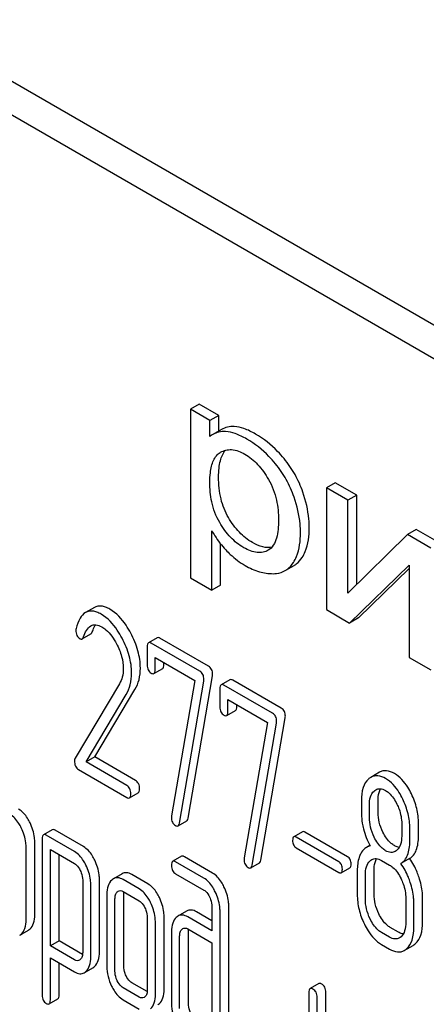
# Model space of a CAD drawing. Units: millimetres. Extents: x 0 to 4200, y 0 to 2970.
# Drawn here: x 3251 to 3261, y 2170 to 2194 of the extents above; entities that cross this region are included whole.
import ezdxf

# ---------------------------------------------------------------- set-up
doc = ezdxf.new("R2010")
doc.units = ezdxf.units.MM
doc.header["$LTSCALE"] = 231
doc.layers.get('0').update_dxf_attribs({"linetype": 'CONTINUOUS'})

msp = doc.modelspace()

# ---------------------------------------------------------------- linework, layer by layer
at = {"color": 7, "linetype": 'Continuous'}
for p, q in [((3291.197, 2169.255), (3227.557, 2205.997)), ((3290.49, 2168.847), (3226.85, 2205.588)), ((3255.134, 2184.868), (3254.922, 2184.745)), ((3255.61, 2184.593), (3255.134, 2184.868)), ((3254.922, 2184.745), (3254.922, 2180.654)), ((3255.398, 2184.471), (3254.922, 2184.745)), ((3255.61, 2184.593), (3255.398, 2184.471)), ((3255.61, 2184.216), (3255.61, 2184.593)), ((3255.398, 2184.086), (3255.398, 2184.471)), ((3255.677, 2184.255), (3255.465, 2184.132)), ((3255.65, 2183.699), (3255.656, 2183.702)), ((3258.437, 2182.961), (3258.225, 2182.839)), ((3258.959, 2182.66), (3258.437, 2182.961)), ((3258.225, 2182.839), (3258.225, 2179.881)), ((3258.746, 2182.537), (3258.225, 2182.839)), ((3258.959, 2182.66), (3258.746, 2182.537)), ((3258.959, 2180.49), (3258.959, 2182.66)), ((3258.746, 2180.282), (3258.746, 2182.537)), ((3255.444, 2180.353), (3255.444, 2181.793)), ((3260.193, 2181.702), (3258.746, 2180.282)), ((3260.405, 2181.824), (3260.193, 2181.702)), ((3260.756, 2181.377), (3260.193, 2181.702)), ((3260.968, 2181.5), (3260.405, 2181.824)), ((3255.656, 2180.476), (3255.656, 2181.477)), ((3256.814, 2181.324), (3256.812, 2181.323)), ((3257.225, 2180.83), (3257.438, 2180.953)), ((3258.787, 2179.556), (3260.234, 2180.963)), ((3258.999, 2179.679), (3260.234, 2180.879)), ((3260.234, 2180.963), (3260.234, 2178.721)), ((3254.922, 2180.654), (3255.444, 2180.353)), ((3255.656, 2180.476), (3255.444, 2180.353)), ((3252.591, 2179.933), (3252.379, 2179.811)), ((3258.225, 2179.881), (3258.787, 2179.556)), ((3258.999, 2179.679), (3258.787, 2179.556)), ((3252.296, 2179.172), (3252.508, 2179.294)), ((3254.116, 2179.199), (3253.904, 2179.077)), ((3255.15, 2178.385), (3253.971, 2179.066)), ((3255.362, 2178.507), (3254.183, 2179.188)), ((3253.873, 2178.976), (3253.873, 2178.539)), ((3254.069, 2178.425), (3254.069, 2178.717)), ((3254.069, 2178.717), (3255.027, 2178.164)), ((3254.281, 2178.548), (3254.281, 2178.595)), ((3260.234, 2178.721), (3260.756, 2178.42)), ((3254.039, 2178.328), (3254.251, 2178.45)), ((3255.027, 2178.164), (3254.463, 2174.874)), ((3254.656, 2174.699), (3255.246, 2178.148)), ((3254.868, 2174.821), (3255.458, 2178.271)), ((3255.882, 2178.18), (3255.669, 2178.057)), ((3257.128, 2177.488), (3255.949, 2178.169)), ((3253.2, 2178.078), (3252.123, 2176.275)), ((3252.602, 2176.307), (3253.577, 2177.942)), ((3255.639, 2177.957), (3255.639, 2177.519)), ((3256.916, 2177.366), (3255.737, 2178.046)), ((3252.39, 2176.185), (3253.365, 2177.819)), ((3255.835, 2177.406), (3255.835, 2177.698)), ((3255.835, 2177.698), (3256.792, 2177.145)), ((3255.804, 2177.309), (3256.016, 2177.431)), ((3256.047, 2177.528), (3256.047, 2177.575)), ((3256.792, 2177.145), (3256.229, 2173.855)), ((3256.633, 2173.802), (3257.224, 2177.252)), ((3256.421, 2173.679), (3257.012, 2177.129)), ((3252.602, 2176.307), (3252.39, 2176.185)), ((3253.591, 2175.736), (3252.602, 2176.307)), ((3252.206, 2175.999), (3253.379, 2175.322)), ((3253.379, 2175.614), (3252.39, 2176.185)), ((3259.513, 2175.933), (3259.301, 2175.81)), ((3253.446, 2175.311), (3253.658, 2175.434)), ((3259.48, 2174.96), (3259.48, 2175.258)), ((3259.268, 2174.837), (3259.268, 2175.135)), ((3251.57, 2174.539), (3251.358, 2174.416)), ((3252.325, 2174.13), (3251.637, 2174.528)), ((3254.622, 2174.631), (3254.834, 2174.754)), ((3260.052, 2174.682), (3260.052, 2174.384)), ((3260.249, 2174.271), (3260.249, 2174.569)), ((3260.461, 2174.394), (3260.461, 2174.691)), ((3251.327, 2174.316), (3251.327, 2170.523)), ((3252.113, 2174.008), (3251.425, 2174.405)), ((3257.643, 2174.49), (3257.431, 2174.367)), ((3258.524, 2173.761), (3257.49, 2174.358)), ((3258.736, 2173.883), (3257.703, 2174.48)), ((3250.934, 2172.354), (3250.934, 2174.105)), ((3251.146, 2172.477), (3251.146, 2174.227)), ((3251.523, 2171.72), (3251.523, 2174.057)), ((3251.523, 2174.057), (3252.113, 2173.716)), ((3257.49, 2174.101), (3258.524, 2173.504)), ((3259.281, 2174.159), (3259.199, 2174.111)), ((3251.735, 2171.842), (3251.735, 2173.935)), ((3254.708, 2173.894), (3254.496, 2173.772)), ((3255.46, 2173.488), (3254.776, 2173.883)), ((3260.243, 2173.839), (3260.031, 2173.717)), ((3255.248, 2173.365), (3254.564, 2173.761)), ((3256.388, 2173.612), (3256.6, 2173.734)), ((3258.583, 2173.494), (3258.796, 2173.617)), ((3259.382, 2172.977), (3259.382, 2173.56)), ((3259.562, 2173.795), (3259.758, 2173.682)), ((3252.716, 2171.57), (3252.716, 2173.324)), ((3253.265, 2173.47), (3253.053, 2173.347)), ((3253.681, 2173.103), (3253.288, 2173.33)), ((3253.893, 2173.225), (3253.501, 2173.452)), ((3254.564, 2173.469), (3255.248, 2173.074)), ((3258.974, 2173.551), (3258.974, 2172.968)), ((3259.17, 2172.854), (3259.17, 2173.438)), ((3252.308, 2173.315), (3252.308, 2171.561)), ((3252.504, 2171.448), (3252.504, 2173.202)), ((3252.896, 2172.972), (3252.896, 2171.221)), ((3253.092, 2171.108), (3253.092, 2172.859)), ((3253.288, 2173.038), (3253.681, 2172.811)), ((3253.304, 2171.231), (3253.304, 2172.982)), ((3260.151, 2172.872), (3260.151, 2172.288)), ((3260.559, 2172.297), (3260.559, 2172.881)), ((3255.446, 2172.667), (3255.446, 2172.084)), ((3255.855, 2169.758), (3255.855, 2172.677)), ((3260.347, 2172.175), (3260.347, 2172.758)), ((3253.877, 2172.406), (3253.877, 2170.655)), ((3254.285, 2170.664), (3254.285, 2172.415)), ((3254.831, 2172.564), (3254.619, 2172.442)), ((3255.446, 2172.084), (3254.86, 2172.422)), ((3255.446, 2172.329), (3255.072, 2172.545)), ((3255.642, 2169.636), (3255.642, 2172.554)), ((3254.073, 2170.542), (3254.073, 2172.293)), ((3254.86, 2172.13), (3255.446, 2171.792)), ((3259.97, 2172.053), (3259.774, 2172.167)), ((3250.779, 2171.977), (3250.991, 2172.1)), ((3254.465, 2172.066), (3254.465, 2170.315)), ((3254.662, 2170.202), (3254.662, 2171.953)), ((3254.874, 2170.325), (3254.874, 2172.076)), ((3259.758, 2171.931), (3259.562, 2172.044)), ((3251.735, 2171.842), (3251.523, 2171.72)), ((3252.113, 2171.379), (3251.523, 2171.72)), ((3252.305, 2171.513), (3251.735, 2171.842)), ((3255.446, 2171.792), (3255.446, 2169.749)), ((3259.562, 2171.752), (3259.758, 2171.639)), ((3260.115, 2171.609), (3260.327, 2171.732)), ((3251.523, 2170.409), (3251.523, 2171.428)), ((3251.523, 2171.428), (3252.113, 2171.087)), ((3251.735, 2170.532), (3251.735, 2171.305)), ((3252.345, 2171.068), (3252.557, 2171.19)), ((3253.681, 2170.477), (3253.288, 2170.703)), ((3253.874, 2170.61), (3253.501, 2170.826)), ((3258.043, 2170.804), (3257.831, 2170.682)), ((3257.8, 2170.582), (3257.8, 2168.393)), ((3257.997, 2168.28), (3257.997, 2170.468)), ((3258.209, 2168.402), (3258.209, 2170.591)), ((3251.491, 2170.31), (3251.704, 2170.432)), ((3253.288, 2170.411), (3253.681, 2170.185))]:
    msp.add_line(p, q, dxfattribs=at)
for centre, radius, start, end in [((3255.751, 2183.639), 0.571, 120.0661, 128.276), ((3255.255, 2172.081), 0.381, 173.9867, 176.0842)]:
    msp.add_arc(centre, radius, start, end, dxfattribs=at)
for points, knots in [([(3255.989, 2184.327), (3255.935, 2184.33), (3255.825, 2184.322), (3255.723, 2184.281), (3255.677, 2184.255)], [0, 0, 0, 0, 0.50686, 1, 1, 1, 1]), ([(3256.503, 2184.144), (3256.413, 2184.196), (3256.249, 2184.279), (3256.068, 2184.324), (3255.989, 2184.327)], [0, 0, 0, 0, 0.5659, 1, 1, 1, 1]), ([(3255.777, 2184.205), (3255.722, 2184.207), (3255.613, 2184.199), (3255.511, 2184.159), (3255.465, 2184.132)], [0, 0, 0, 0, 0.50686, 1, 1, 1, 1]), ([(3256.291, 2184.022), (3256.201, 2184.074), (3256.037, 2184.156), (3255.856, 2184.202), (3255.777, 2184.205)], [0, 0, 0, 0, 0.5659, 1, 1, 1, 1]), ([(3257.197, 2183.547), (3257.148, 2183.608), (3256.944, 2183.837), (3256.7, 2184.031), (3256.503, 2184.144)], [0, 0, 0, 0, 0.256655, 1, 1, 1, 1]), ([(3256.985, 2183.424), (3256.935, 2183.485), (3256.732, 2183.714), (3256.488, 2183.908), (3256.291, 2184.022)], [0, 0, 0, 0, 0.256655, 1, 1, 1, 1]), ([(3255.395, 2182.977), (3255.395, 2183.053), (3255.4, 2183.183), (3255.43, 2183.359), (3255.476, 2183.5), (3255.547, 2183.619), (3255.614, 2183.677), (3255.65, 2183.699)], [0, 0, 0, 0, 0.286394, 0.487021, 0.6724, 0.841816, 1, 1, 1, 1]), ([(3255.607, 2183.099), (3255.607, 2183.171), (3255.612, 2183.305), (3255.649, 2183.529), (3255.713, 2183.681), (3255.777, 2183.752)], [0, 0, 0, 0, 0.314203, 0.581551, 1, 1, 1, 1]), ([(3255.656, 2183.702), (3255.695, 2183.724), (3255.781, 2183.76), (3255.988, 2183.777), (3256.144, 2183.714), (3256.241, 2183.658)], [0, 0, 0, 0, 0.219498, 0.451828, 1, 1, 1, 1]), ([(3256.241, 2183.658), (3256.357, 2183.591), (3256.579, 2183.407), (3256.743, 2183.172), (3256.818, 2183.043)], [0, 0, 0, 0, 0.473685, 1, 1, 1, 1]), ([(3257.44, 2182.611), (3257.389, 2182.758), (3257.262, 2183.045), (3257.084, 2183.303), (3256.985, 2183.424)], [0, 0, 0, 0, 0.498767, 1, 1, 1, 1]), ([(3257.653, 2182.734), (3257.602, 2182.881), (3257.474, 2183.167), (3257.297, 2183.426), (3257.197, 2183.547)], [0, 0, 0, 0, 0.498767, 1, 1, 1, 1]), ([(3255.634, 2181.994), (3255.543, 2182.149), (3255.423, 2182.475), (3255.395, 2182.816), (3255.395, 2182.977)], [0, 0, 0, 0, 0.528263, 1, 1, 1, 1]), ([(3255.846, 2182.116), (3255.764, 2182.256), (3255.639, 2182.579), (3255.607, 2182.921), (3255.607, 2183.099)], [0, 0, 0, 0, 0.476204, 1, 1, 1, 1]), ([(3256.818, 2183.043), (3256.908, 2182.887), (3257.03, 2182.561), (3257.062, 2182.218), (3257.062, 2182.056)], [0, 0, 0, 0, 0.528121, 1, 1, 1, 1]), ([(3257.807, 2181.868), (3257.807, 2181.939), (3257.794, 2182.233), (3257.726, 2182.523), (3257.653, 2182.734)], [0, 0, 0, 0, 0.241057, 1, 1, 1, 1]), ([(3257.595, 2181.745), (3257.595, 2181.816), (3257.582, 2182.11), (3257.514, 2182.401), (3257.44, 2182.611)], [0, 0, 0, 0, 0.241057, 1, 1, 1, 1]), ([(3256.218, 2181.385), (3256.102, 2181.452), (3255.877, 2181.632), (3255.709, 2181.865), (3255.634, 2181.994)], [0, 0, 0, 0, 0.47319, 1, 1, 1, 1]), ([(3256.43, 2181.507), (3256.313, 2181.575), (3256.089, 2181.755), (3255.921, 2181.988), (3255.846, 2182.116)], [0, 0, 0, 0, 0.475433, 1, 1, 1, 1]), ([(3257.062, 2182.056), (3257.062, 2181.98), (3257.056, 2181.832), (3257.021, 2181.623), (3256.95, 2181.443), (3256.863, 2181.352), (3256.814, 2181.324)], [0, 0, 0, 0, 0.285874, 0.550938, 0.788338, 1, 1, 1, 1]), ([(3255.444, 2181.793), (3255.466, 2181.753), (3255.564, 2181.588), (3255.684, 2181.437), (3255.783, 2181.33)], [0, 0, 0, 0, 0.239165, 1, 1, 1, 1]), ([(3257.424, 2181.025), (3257.453, 2181.071), (3257.567, 2181.294), (3257.595, 2181.551), (3257.595, 2181.745)], [0, 0, 0, 0, 0.217841, 1, 1, 1, 1]), ([(3257.636, 2181.148), (3257.666, 2181.194), (3257.779, 2181.417), (3257.807, 2181.673), (3257.807, 2181.868)], [0, 0, 0, 0, 0.217841, 1, 1, 1, 1]), ([(3256.903, 2181.398), (3256.831, 2181.382), (3256.66, 2181.392), (3256.509, 2181.462), (3256.43, 2181.507)], [0, 0, 0, 0, 0.448983, 1, 1, 1, 1]), ([(3255.783, 2181.33), (3255.818, 2181.292), (3255.96, 2181.15), (3256.123, 2181.028), (3256.253, 2180.953)], [0, 0, 0, 0, 0.252702, 1, 1, 1, 1]), ([(3256.812, 2181.323), (3256.773, 2181.301), (3256.684, 2181.266), (3256.534, 2181.262), (3256.374, 2181.303), (3256.271, 2181.355), (3256.218, 2181.385)], [0, 0, 0, 0, 0.216974, 0.449124, 0.709302, 1, 1, 1, 1]), ([(3257.225, 2180.83), (3257.245, 2180.841), (3257.323, 2180.893), (3257.386, 2180.966), (3257.424, 2181.025)], [0, 0, 0, 0, 0.241825, 1, 1, 1, 1]), ([(3257.438, 2180.953), (3257.457, 2180.964), (3257.535, 2181.016), (3257.598, 2181.088), (3257.636, 2181.148)], [0, 0, 0, 0, 0.241825, 1, 1, 1, 1]), ([(3256.253, 2180.953), (3256.362, 2180.889), (3256.581, 2180.79), (3256.82, 2180.753), (3256.931, 2180.754)], [0, 0, 0, 0, 0.532429, 1, 1, 1, 1]), ([(3256.931, 2180.754), (3256.958, 2180.755), (3257.06, 2180.761), (3257.161, 2180.793), (3257.225, 2180.83)], [0, 0, 0, 0, 0.266336, 1, 1, 1, 1]), ([(3252.379, 2179.811), (3252.323, 2179.779), (3252.22, 2179.656), (3252.17, 2179.512), (3252.147, 2179.427)], [0, 0, 0, 0, 0.422832, 1, 1, 1, 1]), ([(3252.757, 2179.77), (3252.722, 2179.789), (3252.656, 2179.822), (3252.554, 2179.849), (3252.46, 2179.847), (3252.404, 2179.825), (3252.379, 2179.811)], [0, 0, 0, 0, 0.300629, 0.556512, 0.782644, 1, 1, 1, 1]), ([(3252.969, 2179.892), (3252.934, 2179.912), (3252.868, 2179.945), (3252.766, 2179.971), (3252.672, 2179.969), (3252.616, 2179.948), (3252.591, 2179.933)], [0, 0, 0, 0, 0.300629, 0.556512, 0.782644, 1, 1, 1, 1]), ([(3253.476, 2179.309), (3253.441, 2179.375), (3253.31, 2179.598), (3253.128, 2179.8), (3252.969, 2179.892)], [0, 0, 0, 0, 0.289812, 1, 1, 1, 1]), ([(3253.264, 2179.187), (3253.229, 2179.253), (3253.098, 2179.476), (3252.916, 2179.677), (3252.757, 2179.77)], [0, 0, 0, 0, 0.289812, 1, 1, 1, 1]), ([(3252.141, 2179.378), (3252.141, 2179.337), (3252.152, 2179.255), (3252.211, 2179.195), (3252.243, 2179.176)], [0, 0, 0, 0, 0.530007, 1, 1, 1, 1]), ([(3252.33, 2179.223), (3252.349, 2179.276), (3252.39, 2179.376), (3252.464, 2179.462), (3252.508, 2179.487)], [0, 0, 0, 0, 0.525552, 1, 1, 1, 1]), ([(3252.508, 2179.487), (3252.543, 2179.508), (3252.638, 2179.527), (3252.725, 2179.49), (3252.769, 2179.465)], [0, 0, 0, 0, 0.448406, 1, 1, 1, 1]), ([(3252.508, 2179.294), (3252.511, 2179.296), (3252.528, 2179.309), (3252.537, 2179.329), (3252.542, 2179.345)], [0, 0, 0, 0, 0.202198, 1, 1, 1, 1]), ([(3252.542, 2179.345), (3252.548, 2179.362), (3252.57, 2179.42), (3252.598, 2179.477), (3252.623, 2179.514)], [0, 0, 0, 0, 0.278975, 1, 1, 1, 1]), ([(3252.769, 2179.465), (3252.805, 2179.444), (3252.955, 2179.334), (3253.062, 2179.177), (3253.129, 2179.052)], [0, 0, 0, 0, 0.228506, 1, 1, 1, 1]), ([(3253.708, 2178.461), (3253.708, 2178.602), (3253.664, 2178.898), (3253.549, 2179.173), (3253.476, 2179.309)], [0, 0, 0, 0, 0.476998, 1, 1, 1, 1]), ([(3252.243, 2179.176), (3252.252, 2179.171), (3252.269, 2179.164), (3252.288, 2179.167), (3252.296, 2179.172)], [0, 0, 0, 0, 0.546843, 1, 1, 1, 1]), ([(3252.296, 2179.172), (3252.299, 2179.174), (3252.316, 2179.187), (3252.325, 2179.207), (3252.33, 2179.223)], [0, 0, 0, 0, 0.202198, 1, 1, 1, 1]), ([(3253.496, 2178.339), (3253.496, 2178.48), (3253.452, 2178.776), (3253.337, 2179.05), (3253.264, 2179.187)], [0, 0, 0, 0, 0.476998, 1, 1, 1, 1]), ([(3253.904, 2179.077), (3253.892, 2179.07), (3253.874, 2179.034), (3253.873, 2178.998), (3253.873, 2178.976)], [0, 0, 0, 0, 0.38345, 1, 1, 1, 1]), ([(3253.971, 2179.066), (3253.965, 2179.069), (3253.945, 2179.08), (3253.917, 2179.084), (3253.904, 2179.077)], [0, 0, 0, 0, 0.327898, 1, 1, 1, 1]), ([(3254.183, 2179.188), (3254.177, 2179.192), (3254.157, 2179.202), (3254.13, 2179.207), (3254.116, 2179.199)], [0, 0, 0, 0, 0.327898, 1, 1, 1, 1]), ([(3253.129, 2179.052), (3253.181, 2178.954), (3253.264, 2178.758), (3253.294, 2178.546), (3253.294, 2178.447)], [0, 0, 0, 0, 0.526608, 1, 1, 1, 1]), ([(3253.294, 2178.447), (3253.294, 2178.378), (3253.281, 2178.249), (3253.231, 2178.129), (3253.2, 2178.078)], [0, 0, 0, 0, 0.533971, 1, 1, 1, 1]), ([(3253.577, 2177.942), (3253.621, 2178.016), (3253.69, 2178.186), (3253.708, 2178.367), (3253.708, 2178.461)], [0, 0, 0, 0, 0.477466, 1, 1, 1, 1]), ([(3253.873, 2178.539), (3253.873, 2178.497), (3253.883, 2178.417), (3253.94, 2178.357), (3253.971, 2178.339)], [0, 0, 0, 0, 0.534946, 1, 1, 1, 1]), ([(3254.039, 2178.328), (3254.05, 2178.335), (3254.068, 2178.369), (3254.069, 2178.404), (3254.069, 2178.425)], [0, 0, 0, 0, 0.382541, 1, 1, 1, 1]), ([(3254.251, 2178.45), (3254.262, 2178.457), (3254.28, 2178.491), (3254.281, 2178.526), (3254.281, 2178.548)], [0, 0, 0, 0, 0.382541, 1, 1, 1, 1]), ([(3255.25, 2178.19), (3255.25, 2178.23), (3255.238, 2178.309), (3255.181, 2178.367), (3255.15, 2178.385)], [0, 0, 0, 0, 0.524956, 1, 1, 1, 1]), ([(3255.462, 2178.312), (3255.462, 2178.352), (3255.45, 2178.431), (3255.393, 2178.489), (3255.362, 2178.507)], [0, 0, 0, 0, 0.524956, 1, 1, 1, 1]), ([(3253.365, 2177.819), (3253.409, 2177.893), (3253.477, 2178.063), (3253.496, 2178.245), (3253.496, 2178.339)], [0, 0, 0, 0, 0.477466, 1, 1, 1, 1]), ([(3253.971, 2178.339), (3253.978, 2178.335), (3253.998, 2178.325), (3254.025, 2178.32), (3254.039, 2178.328)], [0, 0, 0, 0, 0.325559, 1, 1, 1, 1]), ([(3255.949, 2178.169), (3255.942, 2178.173), (3255.922, 2178.183), (3255.895, 2178.188), (3255.882, 2178.18)], [0, 0, 0, 0, 0.327895, 1, 1, 1, 1]), ([(3255.669, 2178.057), (3255.658, 2178.05), (3255.639, 2178.015), (3255.639, 2177.979), (3255.639, 2177.957)], [0, 0, 0, 0, 0.383449, 1, 1, 1, 1]), ([(3255.737, 2178.046), (3255.73, 2178.05), (3255.71, 2178.061), (3255.683, 2178.065), (3255.669, 2178.057)], [0, 0, 0, 0, 0.327895, 1, 1, 1, 1]), ([(3255.639, 2177.519), (3255.639, 2177.478), (3255.648, 2177.398), (3255.706, 2177.338), (3255.737, 2177.32)], [0, 0, 0, 0, 0.534952, 1, 1, 1, 1]), ([(3255.804, 2177.309), (3255.816, 2177.315), (3255.834, 2177.35), (3255.835, 2177.384), (3255.835, 2177.406)], [0, 0, 0, 0, 0.382539, 1, 1, 1, 1]), ([(3256.016, 2177.431), (3256.028, 2177.438), (3256.046, 2177.472), (3256.047, 2177.507), (3256.047, 2177.528)], [0, 0, 0, 0, 0.382539, 1, 1, 1, 1]), ([(3257.228, 2177.293), (3257.228, 2177.333), (3257.216, 2177.412), (3257.159, 2177.47), (3257.128, 2177.488)], [0, 0, 0, 0, 0.524957, 1, 1, 1, 1]), ([(3255.737, 2177.32), (3255.743, 2177.316), (3255.763, 2177.305), (3255.791, 2177.301), (3255.804, 2177.309)], [0, 0, 0, 0, 0.325564, 1, 1, 1, 1]), ([(3257.016, 2177.171), (3257.016, 2177.211), (3257.004, 2177.289), (3256.947, 2177.348), (3256.916, 2177.366)], [0, 0, 0, 0, 0.524957, 1, 1, 1, 1]), ([(3252.123, 2176.275), (3252.121, 2176.27), (3252.112, 2176.25), (3252.109, 2176.227), (3252.109, 2176.21)], [0, 0, 0, 0, 0.22832, 1, 1, 1, 1]), ([(3252.109, 2176.21), (3252.109, 2176.165), (3252.117, 2176.082), (3252.174, 2176.017), (3252.206, 2175.999)], [0, 0, 0, 0, 0.55198, 1, 1, 1, 1]), ([(3259.874, 2175.902), (3259.815, 2175.937), (3259.721, 2175.976), (3259.593, 2175.969), (3259.538, 2175.947), (3259.513, 2175.933)], [0, 0, 0, 0, 0.542174, 0.772235, 1, 1, 1, 1]), ([(3253.689, 2175.534), (3253.689, 2175.576), (3253.678, 2175.657), (3253.622, 2175.718), (3253.591, 2175.736)], [0, 0, 0, 0, 0.538335, 1, 1, 1, 1]), ([(3259.244, 2175.768), (3259.183, 2175.714), (3259.087, 2175.542), (3259.072, 2175.353), (3259.072, 2175.248)], [0, 0, 0, 0, 0.437406, 1, 1, 1, 1]), ([(3259.662, 2175.78), (3259.603, 2175.814), (3259.509, 2175.853), (3259.381, 2175.847), (3259.326, 2175.825), (3259.301, 2175.81)], [0, 0, 0, 0, 0.542174, 0.772235, 1, 1, 1, 1]), ([(3260.076, 2175.284), (3260.049, 2175.34), (3259.946, 2175.53), (3259.796, 2175.703), (3259.662, 2175.78)], [0, 0, 0, 0, 0.286905, 1, 1, 1, 1]), ([(3260.288, 2175.407), (3260.261, 2175.463), (3260.158, 2175.653), (3260.008, 2175.825), (3259.874, 2175.902)], [0, 0, 0, 0, 0.286905, 1, 1, 1, 1]), ([(3253.477, 2175.411), (3253.477, 2175.453), (3253.466, 2175.534), (3253.41, 2175.596), (3253.379, 2175.614)], [0, 0, 0, 0, 0.538335, 1, 1, 1, 1]), ([(3253.658, 2175.434), (3253.67, 2175.44), (3253.688, 2175.476), (3253.689, 2175.512), (3253.689, 2175.534)], [0, 0, 0, 0, 0.379506, 1, 1, 1, 1]), ([(3259.268, 2175.135), (3259.268, 2175.202), (3259.278, 2175.327), (3259.34, 2175.44), (3259.382, 2175.478)], [0, 0, 0, 0, 0.547167, 1, 1, 1, 1]), ([(3259.423, 2175.508), (3259.454, 2175.527), (3259.54, 2175.546), (3259.619, 2175.513), (3259.658, 2175.49)], [0, 0, 0, 0, 0.449077, 1, 1, 1, 1]), ([(3259.48, 2175.258), (3259.48, 2175.285), (3259.484, 2175.379), (3259.506, 2175.475), (3259.539, 2175.533)], [0, 0, 0, 0, 0.288352, 1, 1, 1, 1]), ([(3259.658, 2175.49), (3259.687, 2175.474), (3259.805, 2175.388), (3259.887, 2175.261), (3259.936, 2175.16)], [0, 0, 0, 0, 0.228247, 1, 1, 1, 1]), ([(3253.379, 2175.322), (3253.385, 2175.318), (3253.405, 2175.308), (3253.432, 2175.303), (3253.446, 2175.311)], [0, 0, 0, 0, 0.325075, 1, 1, 1, 1]), ([(3253.446, 2175.311), (3253.458, 2175.318), (3253.476, 2175.353), (3253.477, 2175.389), (3253.477, 2175.411)], [0, 0, 0, 0, 0.379506, 1, 1, 1, 1]), ([(3259.072, 2175.248), (3259.072, 2175.137), (3259.074, 2174.954), (3259.084, 2174.772), (3259.094, 2174.701)], [0, 0, 0, 0, 0.609104, 1, 1, 1, 1]), ([(3260.249, 2174.569), (3260.249, 2174.689), (3260.217, 2174.937), (3260.131, 2175.171), (3260.076, 2175.284)], [0, 0, 0, 0, 0.488699, 1, 1, 1, 1]), ([(3260.461, 2174.691), (3260.461, 2174.812), (3260.43, 2175.06), (3260.343, 2175.293), (3260.288, 2175.407)], [0, 0, 0, 0, 0.488699, 1, 1, 1, 1]), ([(3251.03, 2174.705), (3251.011, 2174.743), (3250.943, 2174.87), (3250.843, 2174.986), (3250.754, 2175.038)], [0, 0, 0, 0, 0.290622, 1, 1, 1, 1]), ([(3259.936, 2175.16), (3259.956, 2175.12), (3260.021, 2174.969), (3260.052, 2174.803), (3260.052, 2174.682)], [0, 0, 0, 0, 0.268655, 1, 1, 1, 1]), ([(3250.818, 2174.582), (3250.799, 2174.62), (3250.731, 2174.747), (3250.631, 2174.864), (3250.542, 2174.915)], [0, 0, 0, 0, 0.290622, 1, 1, 1, 1]), ([(3254.46, 2174.838), (3254.46, 2174.797), (3254.471, 2174.717), (3254.53, 2174.658), (3254.562, 2174.639)], [0, 0, 0, 0, 0.525555, 1, 1, 1, 1]), ([(3254.834, 2174.754), (3254.838, 2174.756), (3254.858, 2174.774), (3254.864, 2174.801), (3254.868, 2174.821)], [0, 0, 0, 0, 0.192746, 1, 1, 1, 1]), ([(3259.383, 2174.358), (3259.344, 2174.436), (3259.286, 2174.593), (3259.268, 2174.759), (3259.268, 2174.837)], [0, 0, 0, 0, 0.526461, 1, 1, 1, 1]), ([(3259.595, 2174.481), (3259.557, 2174.556), (3259.499, 2174.713), (3259.48, 2174.879), (3259.48, 2174.96)], [0, 0, 0, 0, 0.50896, 1, 1, 1, 1]), ([(3250.934, 2174.105), (3250.934, 2174.145), (3250.924, 2174.309), (3250.872, 2174.47), (3250.818, 2174.582)], [0, 0, 0, 0, 0.240528, 1, 1, 1, 1]), ([(3251.146, 2174.227), (3251.146, 2174.267), (3251.136, 2174.432), (3251.084, 2174.592), (3251.03, 2174.705)], [0, 0, 0, 0, 0.240528, 1, 1, 1, 1]), ([(3251.637, 2174.528), (3251.63, 2174.532), (3251.61, 2174.542), (3251.583, 2174.547), (3251.57, 2174.539)], [0, 0, 0, 0, 0.327893, 1, 1, 1, 1]), ([(3254.562, 2174.639), (3254.567, 2174.636), (3254.585, 2174.626), (3254.61, 2174.624), (3254.622, 2174.631)], [0, 0, 0, 0, 0.315275, 1, 1, 1, 1]), ([(3254.622, 2174.631), (3254.626, 2174.634), (3254.646, 2174.651), (3254.652, 2174.678), (3254.656, 2174.699)], [0, 0, 0, 0, 0.192746, 1, 1, 1, 1]), ([(3259.094, 2174.701), (3259.102, 2174.653), (3259.14, 2174.46), (3259.216, 2174.275), (3259.289, 2174.145)], [0, 0, 0, 0, 0.244822, 1, 1, 1, 1]), ([(3251.358, 2174.416), (3251.346, 2174.41), (3251.328, 2174.374), (3251.327, 2174.338), (3251.327, 2174.316)], [0, 0, 0, 0, 0.383451, 1, 1, 1, 1]), ([(3251.425, 2174.405), (3251.418, 2174.409), (3251.398, 2174.42), (3251.371, 2174.424), (3251.358, 2174.416)], [0, 0, 0, 0, 0.327893, 1, 1, 1, 1]), ([(3257.431, 2174.367), (3257.421, 2174.361), (3257.405, 2174.33), (3257.404, 2174.299), (3257.404, 2174.279)], [0, 0, 0, 0, 0.383581, 1, 1, 1, 1]), ([(3257.404, 2174.279), (3257.404, 2174.242), (3257.412, 2174.17), (3257.463, 2174.117), (3257.49, 2174.101)], [0, 0, 0, 0, 0.539403, 1, 1, 1, 1]), ([(3257.49, 2174.358), (3257.485, 2174.361), (3257.467, 2174.37), (3257.443, 2174.374), (3257.431, 2174.367)], [0, 0, 0, 0, 0.328195, 1, 1, 1, 1]), ([(3257.703, 2174.48), (3257.697, 2174.484), (3257.679, 2174.493), (3257.655, 2174.497), (3257.643, 2174.49)], [0, 0, 0, 0, 0.328195, 1, 1, 1, 1]), ([(3259.662, 2174.029), (3259.633, 2174.046), (3259.515, 2174.131), (3259.432, 2174.258), (3259.383, 2174.358)], [0, 0, 0, 0, 0.228133, 1, 1, 1, 1]), ([(3259.874, 2174.152), (3259.846, 2174.168), (3259.727, 2174.253), (3259.645, 2174.379), (3259.595, 2174.481)], [0, 0, 0, 0, 0.22263, 1, 1, 1, 1]), ([(3260.052, 2174.384), (3260.052, 2174.317), (3260.042, 2174.191), (3259.978, 2174.078), (3259.937, 2174.04)], [0, 0, 0, 0, 0.547128, 1, 1, 1, 1]), ([(3260.243, 2173.839), (3260.279, 2173.862), (3260.347, 2173.923), (3260.415, 2174.051), (3260.454, 2174.211), (3260.461, 2174.329), (3260.461, 2174.394)], [0, 0, 0, 0, 0.2066, 0.429812, 0.689766, 1, 1, 1, 1]), ([(3252.6, 2173.8), (3252.582, 2173.837), (3252.514, 2173.964), (3252.414, 2174.079), (3252.325, 2174.13)], [0, 0, 0, 0, 0.289087, 1, 1, 1, 1]), ([(3259.199, 2174.111), (3259.185, 2174.103), (3259.127, 2174.063), (3259.083, 2174.003), (3259.058, 2173.955)], [0, 0, 0, 0, 0.231668, 1, 1, 1, 1]), ([(3259.992, 2174.109), (3259.983, 2174.11), (3259.941, 2174.118), (3259.902, 2174.135), (3259.874, 2174.152)], [0, 0, 0, 0, 0.228143, 1, 1, 1, 1]), ([(3260.031, 2173.717), (3260.067, 2173.74), (3260.134, 2173.801), (3260.203, 2173.928), (3260.242, 2174.089), (3260.249, 2174.207), (3260.249, 2174.271)], [0, 0, 0, 0, 0.2066, 0.429812, 0.689766, 1, 1, 1, 1]), ([(3252.388, 2173.677), (3252.37, 2173.715), (3252.301, 2173.841), (3252.202, 2173.957), (3252.113, 2174.008)], [0, 0, 0, 0, 0.289087, 1, 1, 1, 1]), ([(3252.716, 2173.324), (3252.716, 2173.364), (3252.706, 2173.528), (3252.654, 2173.688), (3252.6, 2173.8)], [0, 0, 0, 0, 0.241542, 1, 1, 1, 1]), ([(3254.776, 2173.883), (3254.769, 2173.887), (3254.749, 2173.897), (3254.722, 2173.902), (3254.708, 2173.894)], [0, 0, 0, 0, 0.327898, 1, 1, 1, 1]), ([(3256.225, 2173.819), (3256.225, 2173.778), (3256.237, 2173.697), (3256.295, 2173.638), (3256.327, 2173.62)], [0, 0, 0, 0, 0.525555, 1, 1, 1, 1]), ([(3256.6, 2173.734), (3256.604, 2173.737), (3256.624, 2173.754), (3256.63, 2173.781), (3256.633, 2173.802)], [0, 0, 0, 0, 0.192746, 1, 1, 1, 1]), ([(3258.823, 2173.705), (3258.823, 2173.742), (3258.813, 2173.813), (3258.764, 2173.868), (3258.736, 2173.883)], [0, 0, 0, 0, 0.538288, 1, 1, 1, 1]), ([(3259.058, 2173.955), (3259.043, 2173.927), (3258.988, 2173.8), (3258.974, 2173.658), (3258.974, 2173.551)], [0, 0, 0, 0, 0.224351, 1, 1, 1, 1]), ([(3259.326, 2173.813), (3259.358, 2173.831), (3259.444, 2173.851), (3259.523, 2173.818), (3259.562, 2173.795)], [0, 0, 0, 0, 0.449077, 1, 1, 1, 1]), ([(3259.382, 2173.56), (3259.382, 2173.588), (3259.386, 2173.682), (3259.408, 2173.779), (3259.443, 2173.837)], [0, 0, 0, 0, 0.287718, 1, 1, 1, 1]), ([(3259.897, 2174.01), (3259.865, 2173.992), (3259.78, 2173.973), (3259.701, 2174.007), (3259.662, 2174.029)], [0, 0, 0, 0, 0.448816, 1, 1, 1, 1]), ([(3260.473, 2173.383), (3260.459, 2173.425), (3260.4, 2173.586), (3260.317, 2173.738), (3260.243, 2173.839)], [0, 0, 0, 0, 0.261811, 1, 1, 1, 1]), ([(3252.113, 2173.716), (3252.128, 2173.708), (3252.186, 2173.664), (3252.224, 2173.6), (3252.249, 2173.55)], [0, 0, 0, 0, 0.228529, 1, 1, 1, 1]), ([(3252.504, 2173.202), (3252.504, 2173.241), (3252.494, 2173.405), (3252.442, 2173.565), (3252.388, 2173.677)], [0, 0, 0, 0, 0.241542, 1, 1, 1, 1]), ([(3254.496, 2173.772), (3254.484, 2173.765), (3254.466, 2173.729), (3254.465, 2173.693), (3254.465, 2173.671)], [0, 0, 0, 0, 0.38345, 1, 1, 1, 1]), ([(3254.465, 2173.671), (3254.465, 2173.629), (3254.475, 2173.548), (3254.532, 2173.487), (3254.564, 2173.469)], [0, 0, 0, 0, 0.539315, 1, 1, 1, 1]), ([(3254.564, 2173.761), (3254.557, 2173.764), (3254.537, 2173.775), (3254.51, 2173.779), (3254.496, 2173.772)], [0, 0, 0, 0, 0.327898, 1, 1, 1, 1]), ([(3256.327, 2173.62), (3256.333, 2173.617), (3256.351, 2173.607), (3256.375, 2173.605), (3256.388, 2173.612)], [0, 0, 0, 0, 0.315275, 1, 1, 1, 1]), ([(3256.388, 2173.612), (3256.392, 2173.614), (3256.411, 2173.632), (3256.418, 2173.659), (3256.421, 2173.679)], [0, 0, 0, 0, 0.192746, 1, 1, 1, 1]), ([(3258.611, 2173.583), (3258.611, 2173.62), (3258.601, 2173.691), (3258.552, 2173.745), (3258.524, 2173.761)], [0, 0, 0, 0, 0.538288, 1, 1, 1, 1]), ([(3258.583, 2173.494), (3258.594, 2173.5), (3258.61, 2173.532), (3258.611, 2173.563), (3258.611, 2173.583)], [0, 0, 0, 0, 0.379107, 1, 1, 1, 1]), ([(3258.796, 2173.617), (3258.806, 2173.623), (3258.822, 2173.654), (3258.823, 2173.685), (3258.823, 2173.705)], [0, 0, 0, 0, 0.379107, 1, 1, 1, 1]), ([(3259.17, 2173.438), (3259.17, 2173.506), (3259.18, 2173.631), (3259.244, 2173.745), (3259.285, 2173.783)], [0, 0, 0, 0, 0.547285, 1, 1, 1, 1]), ([(3259.758, 2173.682), (3259.787, 2173.665), (3259.905, 2173.579), (3259.986, 2173.451), (3260.035, 2173.35)], [0, 0, 0, 0, 0.228317, 1, 1, 1, 1]), ([(3260.26, 2173.26), (3260.246, 2173.303), (3260.188, 2173.463), (3260.105, 2173.615), (3260.031, 2173.717)], [0, 0, 0, 0, 0.261811, 1, 1, 1, 1]), ([(3252.249, 2173.55), (3252.258, 2173.531), (3252.29, 2173.456), (3252.308, 2173.375), (3252.308, 2173.315)], [0, 0, 0, 0, 0.268032, 1, 1, 1, 1]), ([(3253.288, 2173.33), (3253.25, 2173.352), (3253.171, 2173.385), (3253.085, 2173.366), (3253.053, 2173.347)], [0, 0, 0, 0, 0.541526, 1, 1, 1, 1]), ([(3253.501, 2173.452), (3253.462, 2173.474), (3253.383, 2173.507), (3253.297, 2173.489), (3253.265, 2173.47)], [0, 0, 0, 0, 0.541526, 1, 1, 1, 1]), ([(3255.526, 2173.031), (3255.507, 2173.069), (3255.438, 2173.197), (3255.338, 2173.314), (3255.248, 2173.365)], [0, 0, 0, 0, 0.289245, 1, 1, 1, 1]), ([(3255.738, 2173.154), (3255.72, 2173.192), (3255.651, 2173.32), (3255.55, 2173.436), (3255.46, 2173.488)], [0, 0, 0, 0, 0.289245, 1, 1, 1, 1]), ([(3258.524, 2173.504), (3258.53, 2173.501), (3258.548, 2173.491), (3258.571, 2173.487), (3258.583, 2173.494)], [0, 0, 0, 0, 0.324988, 1, 1, 1, 1]), ([(3260.035, 2173.35), (3260.054, 2173.31), (3260.119, 2173.158), (3260.151, 2172.992), (3260.151, 2172.872)], [0, 0, 0, 0, 0.268572, 1, 1, 1, 1]), ([(3260.559, 2172.881), (3260.559, 2172.922), (3260.551, 2173.092), (3260.513, 2173.26), (3260.473, 2173.383)], [0, 0, 0, 0, 0.241209, 1, 1, 1, 1]), ([(3253.012, 2173.317), (3252.971, 2173.28), (3252.907, 2173.167), (3252.896, 2173.041), (3252.896, 2172.972)], [0, 0, 0, 0, 0.444025, 1, 1, 1, 1]), ([(3253.956, 2172.77), (3253.938, 2172.808), (3253.869, 2172.935), (3253.77, 2173.052), (3253.681, 2173.103)], [0, 0, 0, 0, 0.290619, 1, 1, 1, 1]), ([(3254.169, 2172.893), (3254.15, 2172.931), (3254.082, 2173.058), (3253.982, 2173.174), (3253.893, 2173.225)], [0, 0, 0, 0, 0.290619, 1, 1, 1, 1]), ([(3255.855, 2172.677), (3255.855, 2172.716), (3255.844, 2172.881), (3255.792, 2173.041), (3255.738, 2173.154)], [0, 0, 0, 0, 0.240528, 1, 1, 1, 1]), ([(3260.347, 2172.758), (3260.347, 2172.799), (3260.339, 2172.97), (3260.301, 2173.138), (3260.26, 2173.26)], [0, 0, 0, 0, 0.241209, 1, 1, 1, 1]), ([(3253.092, 2172.859), (3253.092, 2172.893), (3253.097, 2172.955), (3253.129, 2173.012), (3253.149, 2173.031)], [0, 0, 0, 0, 0.547729, 1, 1, 1, 1]), ([(3253.171, 2173.047), (3253.187, 2173.056), (3253.229, 2173.066), (3253.269, 2173.049), (3253.288, 2173.038)], [0, 0, 0, 0, 0.448653, 1, 1, 1, 1]), ([(3254.285, 2172.415), (3254.285, 2172.455), (3254.275, 2172.62), (3254.223, 2172.78), (3254.169, 2172.893)], [0, 0, 0, 0, 0.240527, 1, 1, 1, 1]), ([(3255.248, 2173.074), (3255.263, 2173.065), (3255.322, 2173.022), (3255.362, 2172.958), (3255.387, 2172.908)], [0, 0, 0, 0, 0.228171, 1, 1, 1, 1]), ([(3255.387, 2172.908), (3255.397, 2172.888), (3255.43, 2172.812), (3255.446, 2172.728), (3255.446, 2172.667)], [0, 0, 0, 0, 0.268788, 1, 1, 1, 1]), ([(3255.642, 2172.554), (3255.642, 2172.594), (3255.632, 2172.758), (3255.58, 2172.919), (3255.526, 2173.031)], [0, 0, 0, 0, 0.240528, 1, 1, 1, 1]), ([(3258.974, 2172.968), (3258.974, 2172.846), (3259.003, 2172.597), (3259.09, 2172.362), (3259.145, 2172.248)], [0, 0, 0, 0, 0.48922, 1, 1, 1, 1]), ([(3259.284, 2172.375), (3259.247, 2172.453), (3259.189, 2172.61), (3259.17, 2172.776), (3259.17, 2172.854)], [0, 0, 0, 0, 0.526162, 1, 1, 1, 1]), ([(3259.497, 2172.498), (3259.46, 2172.574), (3259.402, 2172.73), (3259.382, 2172.896), (3259.382, 2172.977)], [0, 0, 0, 0, 0.513206, 1, 1, 1, 1]), ([(3253.681, 2172.811), (3253.695, 2172.803), (3253.754, 2172.759), (3253.794, 2172.695), (3253.818, 2172.644)], [0, 0, 0, 0, 0.228331, 1, 1, 1, 1]), ([(3253.818, 2172.644), (3253.828, 2172.625), (3253.86, 2172.549), (3253.877, 2172.466), (3253.877, 2172.406)], [0, 0, 0, 0, 0.268336, 1, 1, 1, 1]), ([(3254.073, 2172.293), (3254.073, 2172.332), (3254.063, 2172.497), (3254.011, 2172.658), (3253.956, 2172.77)], [0, 0, 0, 0, 0.240527, 1, 1, 1, 1]), ([(3251.031, 2172.129), (3251.071, 2172.166), (3251.136, 2172.28), (3251.146, 2172.406), (3251.146, 2172.477)], [0, 0, 0, 0, 0.436492, 1, 1, 1, 1]), ([(3254.579, 2172.412), (3254.539, 2172.376), (3254.476, 2172.261), (3254.465, 2172.136), (3254.465, 2172.066)], [0, 0, 0, 0, 0.438436, 1, 1, 1, 1]), ([(3254.86, 2172.422), (3254.82, 2172.445), (3254.74, 2172.479), (3254.652, 2172.461), (3254.619, 2172.442)], [0, 0, 0, 0, 0.543453, 1, 1, 1, 1]), ([(3255.072, 2172.545), (3255.033, 2172.567), (3254.952, 2172.602), (3254.864, 2172.583), (3254.831, 2172.564)], [0, 0, 0, 0, 0.543453, 1, 1, 1, 1]), ([(3259.562, 2172.044), (3259.533, 2172.061), (3259.415, 2172.147), (3259.333, 2172.274), (3259.284, 2172.375)], [0, 0, 0, 0, 0.228192, 1, 1, 1, 1]), ([(3259.774, 2172.167), (3259.747, 2172.183), (3259.628, 2172.268), (3259.546, 2172.395), (3259.497, 2172.498)], [0, 0, 0, 0, 0.2196, 1, 1, 1, 1]), ([(3250.819, 2172.007), (3250.859, 2172.043), (3250.924, 2172.157), (3250.934, 2172.284), (3250.934, 2172.354)], [0, 0, 0, 0, 0.436492, 1, 1, 1, 1]), ([(3254.739, 2172.14), (3254.756, 2172.149), (3254.799, 2172.159), (3254.84, 2172.142), (3254.86, 2172.13)], [0, 0, 0, 0, 0.448887, 1, 1, 1, 1]), ([(3259.145, 2172.248), (3259.172, 2172.192), (3259.276, 2172.001), (3259.428, 2171.83), (3259.562, 2171.752)], [0, 0, 0, 0, 0.28736, 1, 1, 1, 1]), ([(3260.151, 2172.288), (3260.151, 2172.22), (3260.14, 2172.094), (3260.077, 2171.978), (3260.035, 2171.94)], [0, 0, 0, 0, 0.547304, 1, 1, 1, 1]), ([(3260.174, 2171.653), (3260.234, 2171.708), (3260.331, 2171.879), (3260.347, 2172.069), (3260.347, 2172.175)], [0, 0, 0, 0, 0.43553, 1, 1, 1, 1]), ([(3260.386, 2171.775), (3260.447, 2171.83), (3260.543, 2172.002), (3260.559, 2172.191), (3260.559, 2172.297)], [0, 0, 0, 0, 0.43553, 1, 1, 1, 1]), ([(3254.662, 2171.953), (3254.662, 2171.987), (3254.666, 2172.049), (3254.698, 2172.106), (3254.719, 2172.124)], [0, 0, 0, 0, 0.54773, 1, 1, 1, 1]), ([(3259.995, 2171.911), (3259.963, 2171.893), (3259.877, 2171.874), (3259.798, 2171.908), (3259.758, 2171.931)], [0, 0, 0, 0, 0.448453, 1, 1, 1, 1]), ([(3260.09, 2172.01), (3260.081, 2172.011), (3260.039, 2172.019), (3259.999, 2172.037), (3259.97, 2172.053)], [0, 0, 0, 0, 0.227115, 1, 1, 1, 1]), ([(3260.115, 2171.609), (3260.131, 2171.618), (3260.151, 2171.633), (3260.169, 2171.649), (3260.174, 2171.653)], [0, 0, 0, 0, 0.741297, 1, 1, 1, 1]), ([(3260.327, 2171.732), (3260.343, 2171.741), (3260.363, 2171.755), (3260.382, 2171.771), (3260.386, 2171.775)], [0, 0, 0, 0, 0.741297, 1, 1, 1, 1]), ([(3252.308, 2171.561), (3252.308, 2171.527), (3252.302, 2171.464), (3252.271, 2171.407), (3252.25, 2171.388)], [0, 0, 0, 0, 0.546753, 1, 1, 1, 1]), ([(3252.388, 2171.1), (3252.428, 2171.138), (3252.492, 2171.252), (3252.504, 2171.378), (3252.504, 2171.448)], [0, 0, 0, 0, 0.441823, 1, 1, 1, 1]), ([(3252.6, 2171.223), (3252.64, 2171.261), (3252.705, 2171.374), (3252.716, 2171.501), (3252.716, 2171.57)], [0, 0, 0, 0, 0.441823, 1, 1, 1, 1]), ([(3259.758, 2171.639), (3259.817, 2171.605), (3259.91, 2171.567), (3260.036, 2171.573), (3260.091, 2171.595), (3260.115, 2171.609)], [0, 0, 0, 0, 0.540741, 0.771351, 1, 1, 1, 1]), ([(3252.227, 2171.37), (3252.212, 2171.362), (3252.171, 2171.352), (3252.132, 2171.368), (3252.113, 2171.379)], [0, 0, 0, 0, 0.449172, 1, 1, 1, 1]), ([(3252.896, 2171.221), (3252.896, 2171.14), (3252.915, 2170.974), (3252.973, 2170.817), (3253.01, 2170.741)], [0, 0, 0, 0, 0.490734, 1, 1, 1, 1]), ([(3253.361, 2170.991), (3253.352, 2171.01), (3253.319, 2171.086), (3253.304, 2171.17), (3253.304, 2171.231)], [0, 0, 0, 0, 0.263588, 1, 1, 1, 1]), ([(3252.113, 2171.087), (3252.151, 2171.065), (3252.228, 2171.032), (3252.313, 2171.049), (3252.345, 2171.068)], [0, 0, 0, 0, 0.539854, 1, 1, 1, 1]), ([(3253.149, 2170.868), (3253.139, 2170.888), (3253.107, 2170.964), (3253.092, 2171.048), (3253.092, 2171.108)], [0, 0, 0, 0, 0.269171, 1, 1, 1, 1]), ([(3253.501, 2170.826), (3253.487, 2170.834), (3253.427, 2170.876), (3253.386, 2170.94), (3253.361, 2170.991)], [0, 0, 0, 0, 0.221227, 1, 1, 1, 1]), ([(3253.01, 2170.741), (3253.028, 2170.704), (3253.097, 2170.577), (3253.199, 2170.463), (3253.288, 2170.411)], [0, 0, 0, 0, 0.28685, 1, 1, 1, 1]), ([(3253.288, 2170.703), (3253.274, 2170.711), (3253.214, 2170.754), (3253.174, 2170.818), (3253.149, 2170.868)], [0, 0, 0, 0, 0.227937, 1, 1, 1, 1]), ([(3258.111, 2170.793), (3258.104, 2170.797), (3258.084, 2170.808), (3258.057, 2170.812), (3258.043, 2170.804)], [0, 0, 0, 0, 0.327895, 1, 1, 1, 1]), ([(3258.209, 2170.591), (3258.209, 2170.633), (3258.198, 2170.713), (3258.142, 2170.775), (3258.111, 2170.793)], [0, 0, 0, 0, 0.53833, 1, 1, 1, 1]), ([(3251.327, 2170.523), (3251.327, 2170.481), (3251.337, 2170.4), (3251.393, 2170.338), (3251.425, 2170.32)], [0, 0, 0, 0, 0.535364, 1, 1, 1, 1]), ([(3251.704, 2170.432), (3251.715, 2170.439), (3251.734, 2170.474), (3251.735, 2170.51), (3251.735, 2170.532)], [0, 0, 0, 0, 0.384636, 1, 1, 1, 1]), ([(3253.798, 2170.467), (3253.782, 2170.458), (3253.739, 2170.448), (3253.7, 2170.465), (3253.681, 2170.477)], [0, 0, 0, 0, 0.448126, 1, 1, 1, 1]), ([(3253.877, 2170.655), (3253.877, 2170.621), (3253.872, 2170.558), (3253.839, 2170.501), (3253.818, 2170.482)], [0, 0, 0, 0, 0.547635, 1, 1, 1, 1]), ([(3253.957, 2170.194), (3253.998, 2170.231), (3254.062, 2170.345), (3254.073, 2170.472), (3254.073, 2170.542)], [0, 0, 0, 0, 0.436493, 1, 1, 1, 1]), ([(3254.169, 2170.317), (3254.21, 2170.354), (3254.275, 2170.468), (3254.285, 2170.594), (3254.285, 2170.664)], [0, 0, 0, 0, 0.436493, 1, 1, 1, 1]), ([(3257.831, 2170.682), (3257.819, 2170.675), (3257.801, 2170.639), (3257.8, 2170.604), (3257.8, 2170.582)], [0, 0, 0, 0, 0.383449, 1, 1, 1, 1]), ([(3257.898, 2170.671), (3257.892, 2170.675), (3257.872, 2170.685), (3257.845, 2170.69), (3257.831, 2170.682)], [0, 0, 0, 0, 0.327895, 1, 1, 1, 1]), ([(3257.997, 2170.468), (3257.997, 2170.51), (3257.986, 2170.591), (3257.93, 2170.653), (3257.898, 2170.671)], [0, 0, 0, 0, 0.53833, 1, 1, 1, 1]), ([(3251.425, 2170.32), (3251.431, 2170.316), (3251.451, 2170.306), (3251.478, 2170.302), (3251.491, 2170.31)], [0, 0, 0, 0, 0.323998, 1, 1, 1, 1]), ([(3251.491, 2170.31), (3251.503, 2170.317), (3251.522, 2170.352), (3251.523, 2170.387), (3251.523, 2170.409)], [0, 0, 0, 0, 0.384636, 1, 1, 1, 1]), ([(3254.465, 2170.315), (3254.465, 2170.235), (3254.485, 2170.07), (3254.542, 2169.914), (3254.579, 2169.838)], [0, 0, 0, 0, 0.488297, 1, 1, 1, 1]), ([(3254.931, 2170.085), (3254.921, 2170.104), (3254.889, 2170.18), (3254.874, 2170.264), (3254.874, 2170.325)], [0, 0, 0, 0, 0.263588, 1, 1, 1, 1])]:
    msp.add_open_spline(points, degree=3, knots=knots, dxfattribs=at)
for points in [[(3252.147, 2179.427), (3252.143, 2179.411), (3252.141, 2179.395), (3252.141, 2179.378)], [(3255.246, 2178.148), (3255.248, 2178.162), (3255.25, 2178.176), (3255.25, 2178.19)], [(3255.458, 2178.271), (3255.46, 2178.285), (3255.462, 2178.299), (3255.462, 2178.312)], [(3257.012, 2177.129), (3257.014, 2177.143), (3257.016, 2177.157), (3257.016, 2177.171)], [(3257.224, 2177.252), (3257.226, 2177.265), (3257.228, 2177.279), (3257.228, 2177.293)], [(3259.301, 2175.81), (3259.281, 2175.799), (3259.261, 2175.784), (3259.244, 2175.768)], [(3259.382, 2175.478), (3259.394, 2175.489), (3259.408, 2175.5), (3259.423, 2175.508)], [(3254.463, 2174.874), (3254.46, 2174.862), (3254.46, 2174.85), (3254.46, 2174.838)], [(3259.289, 2174.145), (3259.258, 2174.139), (3259.227, 2174.127), (3259.199, 2174.111)], [(3259.937, 2174.04), (3259.925, 2174.029), (3259.911, 2174.019), (3259.897, 2174.01)], [(3256.229, 2173.855), (3256.225, 2173.843), (3256.225, 2173.831), (3256.225, 2173.819)], [(3259.285, 2173.783), (3259.298, 2173.794), (3259.312, 2173.804), (3259.326, 2173.813)], [(3253.053, 2173.347), (3253.038, 2173.339), (3253.024, 2173.328), (3253.012, 2173.317)], [(3253.149, 2173.031), (3253.156, 2173.037), (3253.163, 2173.042), (3253.171, 2173.047)], [(3253.304, 2172.982), (3253.304, 2172.997), (3253.305, 2173.012), (3253.307, 2173.027)], [(3254.619, 2172.442), (3254.605, 2172.433), (3254.591, 2172.423), (3254.579, 2172.412)], [(3250.991, 2172.1), (3251.005, 2172.108), (3251.019, 2172.118), (3251.031, 2172.129)], [(3254.719, 2172.124), (3254.725, 2172.13), (3254.732, 2172.136), (3254.739, 2172.14)], [(3250.779, 2171.977), (3250.793, 2171.985), (3250.806, 2171.995), (3250.819, 2172.007)], [(3254.874, 2172.076), (3254.874, 2172.086), (3254.874, 2172.097), (3254.875, 2172.107)], [(3260.035, 2171.94), (3260.023, 2171.929), (3260.009, 2171.919), (3259.995, 2171.911)], [(3252.25, 2171.388), (3252.243, 2171.381), (3252.235, 2171.375), (3252.227, 2171.37)], [(3252.557, 2171.19), (3252.573, 2171.199), (3252.587, 2171.211), (3252.6, 2171.223)], [(3252.345, 2171.068), (3252.361, 2171.077), (3252.375, 2171.088), (3252.388, 2171.1)], [(3253.818, 2170.482), (3253.812, 2170.476), (3253.805, 2170.471), (3253.798, 2170.467)], [(3254.13, 2170.288), (3254.144, 2170.296), (3254.157, 2170.306), (3254.169, 2170.317)]]:
    msp.add_open_spline(points, degree=3, dxfattribs=at)

doc.saveas('drawing.dxf')
